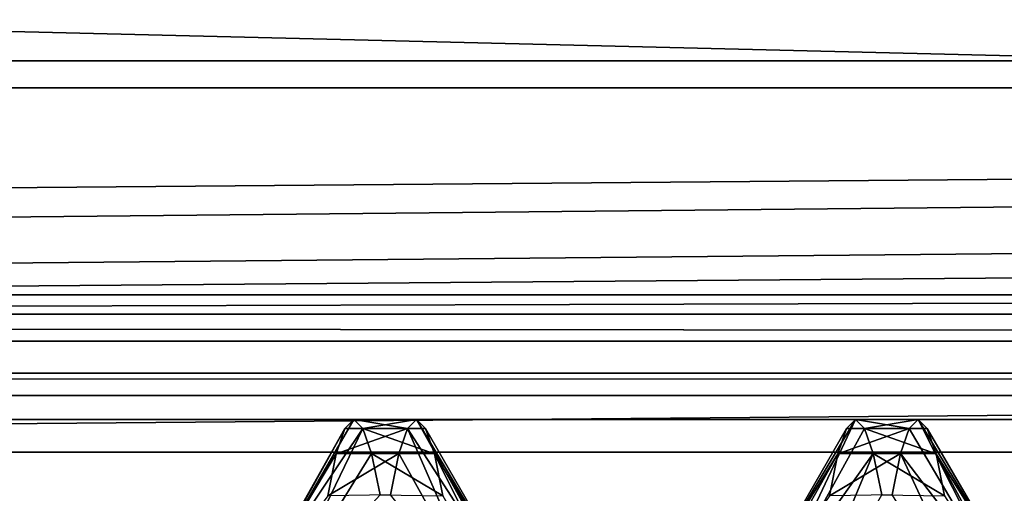
# Model space of a CAD drawing. Units: feet. Extents: x -1.5 to 13.4, y -6.2 to 1.5.
# Drawn here: x 4.9 to 5, y 0.1 to 0.1 of the extents above; entities that cross this region are included whole.
import ezdxf

# ---------------------------------------------------------------- set-up
doc = ezdxf.new("R2010")
doc.units = ezdxf.units.FT
doc.header["$MEASUREMENT"] = 0
doc.layers.get('0').update_dxf_attribs({"color": 255})
for name, color, linetype in [('AFUWA-3-ARPM', 4, 'Continuous'), ('AFUWA-3-BTVL', 11, 'Continuous'), ('AFUWA-3-HWSS', 4, 'Continuous'), ('AFUWA-P', 2, 'Continuous')]:
    doc.layers.add(name, color=color, linetype=linetype)

# ---------------------------------------------------------------- blocks, each defined once
blk = doc.blocks.new('A$C0BC74488')
at = {"linetype": 'Continuous', "lineweight": 0}
for p, q in [((-2.681879, 4.102519), (-2.682584, 4.10182)), ((-2.682584, 4.10182), (-2.681879, 4.102519)), ((-2.681879, 4.102519), (-2.681174, 4.10182)), ((-2.681174, 4.10182), (-2.681879, 4.102519)), ((-2.676958, 4.102519), (-2.681879, 4.102519)), ((-2.681879, 4.102519), (-2.676958, 4.102519)), ((-2.676252, 4.10182), (-2.676958, 4.102519)), ((-2.676958, 4.102519), (-2.676252, 4.10182)), ((-2.642509, 4.102519), (-2.643214, 4.10182)), ((-2.643214, 4.10182), (-2.642509, 4.102519)), ((-2.641804, 4.10182), (-2.642509, 4.102519)), ((-2.641804, 4.10182), (-2.642509, 4.102519)), ((-2.637588, 4.102519), (-2.642509, 4.102519)), ((-2.642509, 4.102519), (-2.637588, 4.102519)), ((-2.636882, 4.10182), (-2.637588, 4.102519)), ((-2.637588, 4.102519), (-2.636882, 4.10182)), ((-2.690566, 4.08763), (-2.682584, 4.10182)), ((-2.681174, 4.10182), (-2.68049, 4.099846)), ((-2.681174, 4.10182), (-2.68049, 4.099846)), ((-2.681174, 4.10182), (-2.676252, 4.10182)), ((-2.675565, 4.099813), (-2.676252, 4.10182)), ((-2.668535, 4.088401), (-2.676252, 4.10182)), ((-2.675565, 4.099813), (-2.676252, 4.10182)), ((-2.650294, 4.089534), (-2.643214, 4.10182)), ((-2.64112, 4.099846), (-2.641804, 4.10182)), ((-2.641804, 4.10182), (-2.64112, 4.099846)), ((-2.641804, 4.10182), (-2.636882, 4.10182)), ((-2.636195, 4.099813), (-2.636882, 4.10182)), ((-2.629566, 4.089233), (-2.636882, 4.10182)), ((-2.636195, 4.099813), (-2.636882, 4.10182)), ((-2.679825, 4.096597), (-2.68049, 4.099846)), ((-2.679825, 4.096597), (-2.68049, 4.099846)), ((-2.68049, 4.099846), (-2.675565, 4.099813)), ((-2.674899, 4.096536), (-2.675565, 4.099813)), ((-2.674899, 4.096536), (-2.675565, 4.099813)), ((-2.64112, 4.099846), (-2.640455, 4.096597)), ((-2.640455, 4.096597), (-2.64112, 4.099846)), ((-2.64112, 4.099846), (-2.636195, 4.099813)), ((-2.636195, 4.099813), (-2.635529, 4.096536)), ((-2.635529, 4.096536), (-2.636195, 4.099813))]:
    blk.add_line(p, q, dxfattribs=at)

msp = doc.modelspace()

# ---------------------------------------------------------------- linework, layer by layer
at = {"layer": 'AFUWA-3-ARPM'}
for points in [[(10.763786, 0.143933, 11.363372), (1.027686, 0.171884, 8.403469), (1.017073, 0.143941, 8.402476)], [(1.027686, 0.171884, 8.403469), (10.763786, 0.143933, 11.363372), (10.754285, 0.172295, 11.358179)], [(8.656343, 0.159022, 8.112303), (3.629555, 0.117883, 6.597688), (3.394985, 0.170026, 6.509761)], [(8.656343, 0.159022, 8.112303), (8.41368, 0.117884, 8.051016), (3.629555, 0.117883, 6.597688)], [(1.006349, 0.115338, 8.401098), (10.763786, 0.143933, 11.363372), (1.017073, 0.143941, 8.402476)], [(1.006349, 0.115338, 8.401098), (10.773471, 0.115304, 11.368201), (10.763786, 0.143933, 11.363372)], [(8.41368, 0.117884, 8.051016), (3.603168, 0.117883, 6.684548), (3.629555, 0.117883, 6.597688)], [(3.603168, 0.117883, 6.684548), (8.41368, 0.117884, 8.051016), (8.387294, 0.117884, 8.137876)], [(1.006349, 0.115338, 8.401098), (0.995632, 0.086374, 8.399323), (10.773471, 0.115304, 11.368201)], [(0.995632, 0.086374, 8.399323), (10.783358, 0.086366, 11.372671), (10.773471, 0.115304, 11.368201)]]:
    msp.add_3dface(points, dxfattribs=at)
at = {"layer": 'AFUWA-3-BTVL'}
for points in [[(8.279149, 0.146049, 7.928354), (3.809581, 0.146049, 6.570584), (3.828289, 0.180294, 6.553076)], [(8.273341, 0.180294, 7.903399), (8.279149, 0.146049, 7.928354), (3.828289, 0.180294, 6.553076)], [(3.670286, 0.178521, 6.706715), (3.569548, 0.064556, 6.795219), (8.353674, 0.064556, 8.248547)], [(8.353674, 0.064556, 8.248547), (8.319187, 0.178521, 8.118963), (3.670286, 0.178521, 6.706715)], [(4.305026, 0.127663, 6.106919), (4.289899, 0.166362, 6.121076), (8.130022, 0.166362, 7.287633)], [(8.130022, 0.166362, 7.287633), (8.125326, 0.127663, 7.267455), (4.305026, 0.127663, 6.106919)], [(8.291337, 0.165112, 7.980716), (3.770328, 0.165112, 6.607319), (3.755178, 0.126162, 6.621498)], [(8.291337, 0.165112, 7.980716), (3.755178, 0.126162, 6.621498), (8.29604, 0.126162, 8.000926)], [(4.243768, 0.160644, 6.164248), (4.260538, 0.124046, 6.148554), (8.144346, 0.160644, 7.34917)], [(8.139139, 0.124047, 7.3268), (8.144346, 0.160644, 7.34917), (4.260538, 0.124046, 6.148554)], [(8.283836, 0.108106, 7.948487), (3.794488, 0.108106, 6.584709), (8.279149, 0.146049, 7.928354)], [(8.279149, 0.146049, 7.928354), (3.794488, 0.108106, 6.584709), (3.809581, 0.146049, 6.570584)], [(4.316252, 0.086446, 6.096413), (4.305026, 0.127663, 6.106919), (8.125326, 0.127663, 7.267455)], [(4.316252, 0.086446, 6.096413), (8.125326, 0.127663, 7.267455), (8.121841, 0.086446, 7.252479)], [(3.755178, 0.126162, 6.621498), (3.752081, 0.121523, 6.624395), (8.297001, 0.121523, 8.005056)], [(3.755178, 0.126162, 6.621498), (8.297001, 0.121523, 8.005056), (8.29604, 0.126162, 8.000926)], [(4.272863, 0.084646, 6.137018), (8.139139, 0.124047, 7.3268), (4.260538, 0.124046, 6.148554)], [(8.139139, 0.124047, 7.3268), (4.272863, 0.084646, 6.137018), (8.135311, 0.084646, 7.310358)], [(8.298481, 0.119773, 8.011413), (3.752081, 0.121523, 6.624395), (3.747316, 0.119773, 6.628855)], [(8.298481, 0.119773, 8.011413), (8.297001, 0.121523, 8.005056), (3.752081, 0.121523, 6.624395)], [(3.747316, 0.119773, 6.628855), (3.682816, 0.119773, 6.689218), (8.318507, 0.119773, 8.097454)], [(8.318507, 0.119773, 8.097454), (8.298481, 0.119773, 8.011413), (3.747316, 0.119773, 6.628855)]]:
    msp.add_3dface(points, dxfattribs=at)
at = {"layer": 'AFUWA-3-HWSS'}
for points in [[(4.936765, 0.117883, 12.654535), (4.929371, 0.105098, 12.65435), (4.937469, 0.117184, 12.667223)], [(4.936059, 0.117184, 12.641849), (4.929371, 0.105098, 12.65435), (4.936765, 0.117883, 12.654535)], [(4.936059, 0.117184, 12.641849), (4.936765, 0.117883, 12.654535), (4.940981, 0.117184, 12.641849)], [(4.936765, 0.117883, 12.654535), (4.941686, 0.117883, 12.654535), (4.940981, 0.117184, 12.641849)], [(4.937469, 0.117184, 12.667223), (4.941686, 0.117883, 12.654535), (4.936765, 0.117883, 12.654535)], [(4.941686, 0.117883, 12.654535), (4.937469, 0.117184, 12.667223), (4.942391, 0.117184, 12.667223)], [(4.948809, 0.105016, 12.650383), (4.940981, 0.117184, 12.641849), (4.941686, 0.117883, 12.654535)], [(4.941686, 0.117883, 12.654535), (4.942391, 0.117184, 12.667223), (4.950108, 0.103765, 12.671239)], [(4.941686, 0.117883, 12.654535), (4.950108, 0.103765, 12.671239), (4.948809, 0.105016, 12.650383)], [(4.968349, 0.104898, 12.648056), (4.969651, 0.104107, 12.668951), (4.976135, 0.117883, 12.654535)], [(4.968349, 0.104898, 12.648056), (4.976135, 0.117883, 12.654535), (4.97543, 0.117184, 12.641849)], [(4.97684, 0.117184, 12.667223), (4.976135, 0.117883, 12.654535), (4.969651, 0.104107, 12.668951)], [(4.97543, 0.117184, 12.641849), (4.976135, 0.117883, 12.654535), (4.980351, 0.117184, 12.641849)], [(4.976135, 0.117883, 12.654535), (4.981056, 0.117883, 12.654535), (4.980351, 0.117184, 12.641849)], [(4.97684, 0.117184, 12.667223), (4.981056, 0.117883, 12.654535), (4.976135, 0.117883, 12.654535)], [(4.981056, 0.117883, 12.654535), (4.97684, 0.117184, 12.667223), (4.981761, 0.117184, 12.667223)], [(4.981056, 0.117883, 12.654535), (4.987774, 0.104558, 12.643886), (4.980351, 0.117184, 12.641849)], [(4.981761, 0.117184, 12.667223), (4.989077, 0.104597, 12.664795), (4.981056, 0.117883, 12.654535)], [(4.981056, 0.117883, 12.654535), (4.989077, 0.104597, 12.664795), (4.987774, 0.104558, 12.643886)], [(4.903021, 0.117184, 12.667223), (4.903708, 0.115177, 12.679597), (4.911134, 0.102545, 12.677587)], [(4.903021, 0.117184, 12.667223), (4.911134, 0.102545, 12.677587), (4.909845, 0.105071, 12.656906)], [(4.928078, 0.102994, 12.633593), (4.936059, 0.117184, 12.641849), (4.935372, 0.115177, 12.629476)], [(4.936059, 0.117184, 12.641849), (4.928078, 0.102994, 12.633593), (4.929371, 0.105098, 12.65435)], [(4.937469, 0.117184, 12.667223), (4.929371, 0.105098, 12.65435), (4.930665, 0.103067, 12.675119)], [(4.937469, 0.117184, 12.667223), (4.930665, 0.103067, 12.675119), (4.938154, 0.11521, 12.679543)], [(4.935372, 0.115177, 12.629476), (4.940981, 0.117184, 12.641849), (4.940297, 0.11521, 12.629529)], [(4.936059, 0.117184, 12.641849), (4.940981, 0.117184, 12.641849), (4.935372, 0.115177, 12.629476)], [(4.938154, 0.11521, 12.679543), (4.943078, 0.115177, 12.679597), (4.937469, 0.117184, 12.667223)], [(4.937469, 0.117184, 12.667223), (4.943078, 0.115177, 12.679597), (4.942391, 0.117184, 12.667223)], [(4.940981, 0.117184, 12.641849), (4.947525, 0.102145, 12.629772), (4.940297, 0.11521, 12.629529)], [(4.940981, 0.117184, 12.641849), (4.948809, 0.105016, 12.650383), (4.947525, 0.102145, 12.629772)], [(4.943078, 0.115177, 12.679597), (4.950108, 0.103765, 12.671239), (4.942391, 0.117184, 12.667223)], [(4.974742, 0.115177, 12.629476), (4.968349, 0.104898, 12.648056), (4.97543, 0.117184, 12.641849)], [(4.969651, 0.104107, 12.668951), (4.977524, 0.11521, 12.679543), (4.97684, 0.117184, 12.667223)], [(4.974742, 0.115177, 12.629476), (4.980351, 0.117184, 12.641849), (4.979667, 0.11521, 12.629529)], [(4.97543, 0.117184, 12.641849), (4.980351, 0.117184, 12.641849), (4.974742, 0.115177, 12.629476)], [(4.977524, 0.11521, 12.679543), (4.982448, 0.115177, 12.679597), (4.97684, 0.117184, 12.667223)], [(4.97684, 0.117184, 12.667223), (4.982448, 0.115177, 12.679597), (4.981761, 0.117184, 12.667223)], [(4.979667, 0.11521, 12.629529), (4.980351, 0.117184, 12.641849), (4.987774, 0.104558, 12.643886)], [(4.989077, 0.104597, 12.664795), (4.981761, 0.117184, 12.667223), (4.982448, 0.115177, 12.679597)], [(4.904374, 0.1119, 12.691592), (4.911134, 0.102545, 12.677587), (4.903708, 0.115177, 12.679597)], [(4.935372, 0.115177, 12.629476), (4.934706, 0.1119, 12.617479), (4.928078, 0.102994, 12.633593)], [(4.938154, 0.11521, 12.679543), (4.930665, 0.103067, 12.675119), (4.938818, 0.111961, 12.691494)], [(4.940297, 0.11521, 12.629529), (4.939632, 0.111961, 12.617579), (4.934706, 0.1119, 12.617479)], [(4.940297, 0.11521, 12.629529), (4.934706, 0.1119, 12.617479), (4.935372, 0.115177, 12.629476)], [(4.938154, 0.11521, 12.679543), (4.943744, 0.1119, 12.691592), (4.943078, 0.115177, 12.679597)], [(4.938818, 0.111961, 12.691494), (4.943744, 0.1119, 12.691592), (4.938154, 0.11521, 12.679543)], [(4.940297, 0.11521, 12.629529), (4.947525, 0.102145, 12.629772), (4.939632, 0.111961, 12.617579)], [(4.951347, 0.098536, 12.691131), (4.943078, 0.115177, 12.679597), (4.943744, 0.1119, 12.691592)], [(4.943078, 0.115177, 12.679597), (4.951347, 0.098536, 12.691131), (4.950108, 0.103765, 12.671239)], [(4.967071, 0.101579, 12.62754), (4.968349, 0.104898, 12.648056), (4.974742, 0.115177, 12.629476)], [(4.967071, 0.101579, 12.62754), (4.974742, 0.115177, 12.629476), (4.974076, 0.1119, 12.617479)], [(4.977524, 0.11521, 12.679543), (4.969651, 0.104107, 12.668951), (4.970901, 0.099295, 12.689013)], [(4.978188, 0.111961, 12.691494), (4.977524, 0.11521, 12.679543), (4.970901, 0.099295, 12.689013)], [(4.979667, 0.11521, 12.629529), (4.979002, 0.111961, 12.617579), (4.974076, 0.1119, 12.617479)], [(4.979667, 0.11521, 12.629529), (4.974076, 0.1119, 12.617479), (4.974742, 0.115177, 12.629476)], [(4.977524, 0.11521, 12.679543), (4.983114, 0.1119, 12.691592), (4.982448, 0.115177, 12.679597)], [(4.978188, 0.111961, 12.691494), (4.983114, 0.1119, 12.691592), (4.977524, 0.11521, 12.679543)], [(4.979002, 0.111961, 12.617579), (4.979667, 0.11521, 12.629529), (4.98651, 0.10045, 12.623594)], [(4.98651, 0.10045, 12.623594), (4.979667, 0.11521, 12.629529), (4.987774, 0.104558, 12.643886)], [(4.982448, 0.115177, 12.679597), (4.990342, 0.100563, 12.68511), (4.989077, 0.104597, 12.664795)], [(4.982448, 0.115177, 12.679597), (4.983114, 0.1119, 12.691592), (4.990342, 0.100563, 12.68511)]]:
    msp.add_3dface(points, dxfattribs=at)

# ---------------------------------------------------------------- block references
at = {"layer": 'AFUWA-P'}
msp.add_blockref('A$C0BC74488', (7.618642, -3.984632), dxfattribs=at)

doc.saveas('drawing.dxf')
